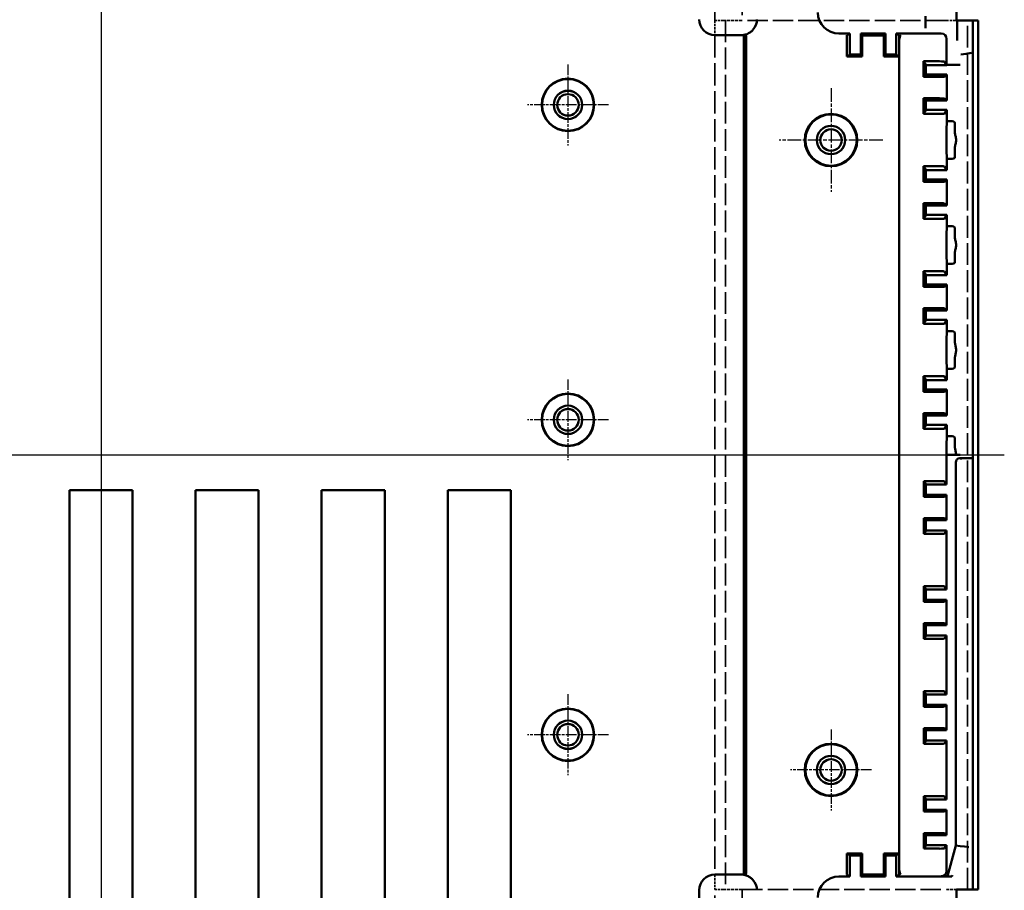
# Model space of a CAD drawing. Extents: x 1 to 1188, y 0 to 840.
# Drawn here: x 863 to 957, y 386 to 469 of the extents above; entities that cross this region are included whole.
import ezdxf

# ---------------------------------------------------------------- set-up
doc = ezdxf.new("R2010")
doc.units = 0
doc.header["$LTSCALE"] = 0.5
for name, pattern in [('ACAD_ISO04W100', [30.5, 24, -3, 0.5, -3]), ('CHAIN', [0.3543, 0.2362, -0.0295, 0.0591, -0.0295]), ('DASH_DOT', [0.37, 0.24, -0.06, 0.01, -0.06]), ('DASHED', [0.2067, 0.1654, -0.0413])]:
    doc.linetypes.add(name, pattern=pattern)
doc.layers.get('0').update_dxf_attribs({"linetype": 'CONTINUOUS'})
for name, color, linetype, lineweight in [('Mittellinie (ISO)', 1, 'DASH_DOT', 25), ('Mittelpunktmarkierung (ISO)', 1, 'DASH_DOT', 25), ('Sichtbar (ISO)', 7, 'CONTINUOUS', 50), ('Verdeckt (ISO)', 5, 'DASHED', 35)]:
    doc.layers.add(name, color=color, linetype=linetype, lineweight=lineweight)

msp = doc.modelspace()

# ---------------------------------------------------------------- linework, layer by layer
at = {"color": 7, "linetype": 'Continuous', "lineweight": 50}
for p, q in [((867.805, 424.019), (873.805, 424.019)), ((879.805, 424.019), (885.805, 424.019)), ((891.805, 424.019), (897.805, 424.019)), ((903.805, 424.019), (909.805, 424.019))]:
    msp.add_line(p, q, dxfattribs=at)
at = {"layer": 'Mittellinie (ISO)', "linetype": 'ACAD_ISO04W100', "ltscale": 23.990969}
for p, q in [((870.805, 528.319), (870.805, 326.419)), ((784.805, 427.369), (956.805, 427.369))]:
    msp.add_line(p, q, dxfattribs=at)
at = {"layer": 'Mittelpunktmarkierung (ISO)', "linetype": 'CHAIN', "ltscale": 8.565894}
for p, q in [((915.255, 464.573), (915.255, 456.864)), ((919.109, 460.719), (911.4, 460.719)), ((915.255, 434.573), (915.255, 426.864)), ((919.109, 430.719), (911.4, 430.719)), ((915.255, 404.573), (915.255, 396.864)), ((919.109, 400.719), (911.4, 400.719)), ((940.305, 401.223), (940.305, 393.514)), ((944.159, 397.369), (936.45, 397.369))]:
    msp.add_line(p, q, dxfattribs=at)
at = {"layer": 'Mittelpunktmarkierung (ISO)', "linetype": 'CHAIN', "ltscale": 10.986102}
for p, q in [((940.305, 462.312), (940.305, 452.425)), ((945.248, 457.369), (935.361, 457.369))]:
    msp.add_line(p, q, dxfattribs=at)
at = {"layer": 'Sichtbar (ISO)'}
for p, q in [((952.255, 468.769), (952.255, 469.899)), ((949.305, 469.155), (949.305, 468.659)), ((952.305, 468.769), (952.255, 468.769)), ((952.309, 468.769), (952.305, 468.769)), ((952.305, 468.769), (952.305, 466.853)), ((952.316, 468.769), (952.309, 468.769)), ((952.316, 468.769), (952.833, 468.769)), ((953.805, 468.769), (952.833, 468.769)), ((953.805, 385.969), (953.805, 468.769)), ((954.305, 468.769), (953.805, 468.769)), ((954.305, 468.769), (954.305, 385.969)), ((949.305, 468.659), (949.305, 468.538)), ((949.305, 468.043), (949.305, 468.538)), ((931.755, 467.363), (929.255, 467.363)), ((929.255, 467.363), (931.755, 467.363)), ((929.255, 467.363), (929.255, 467.363)), ((931.755, 467.363), (931.755, 467.363)), ((932.012, 467.386), (932.012, 387.379)), ((932.056, 467.359), (932.183, 467.346)), ((942.105, 467.519), (941.054, 467.519)), ((941.812, 467.346), (942.105, 467.519)), ((942.105, 467.519), (942.105, 465.519)), ((943.13, 465.519), (943.13, 467.519)), ((943.13, 467.519), (945.48, 467.519)), ((943.13, 467.519), (943.28, 467.342)), ((943.28, 467.342), (945.33, 467.342)), ((943.28, 465.342), (943.28, 467.342)), ((945.33, 467.342), (945.48, 467.519)), ((945.33, 465.342), (945.33, 467.342)), ((945.48, 467.519), (945.48, 465.519)), ((946.505, 467.519), (946.505, 465.519)), ((950.805, 467.519), (946.505, 467.519)), ((946.505, 467.519), (946.797, 467.346)), ((951.305, 464.55), (951.305, 467.019)), ((932.227, 387.919), (932.227, 466.846)), ((941.805, 465.342), (941.805, 466.846)), ((946.805, 465.342), (946.805, 466.846)), ((946.805, 466.846), (946.805, 466.846)), ((941.805, 465.342), (942.105, 465.519)), ((943.28, 465.342), (941.805, 465.342)), ((942.105, 465.519), (943.13, 465.519)), ((943.28, 465.342), (943.13, 465.519)), ((945.48, 465.519), (945.33, 465.342)), ((946.805, 465.342), (945.33, 465.342)), ((945.48, 465.519), (946.505, 465.519)), ((946.505, 465.519), (946.805, 465.342)), ((946.805, 389.423), (946.805, 465.342)), ((952.659, 465.531), (953.159, 465.597)), ((953.165, 465.598), (953.159, 465.597)), ((953.165, 465.598), (953.665, 465.664)), ((949.117, 463.394), (949.117, 464.869)), ((949.117, 464.869), (950.621, 464.869)), ((949.332, 464.502), (949.117, 464.869)), ((951.332, 464.502), (949.332, 464.502)), ((949.332, 464.502), (949.332, 463.609)), ((951.121, 464.861), (951.305, 464.55)), ((951.305, 464.55), (951.332, 464.55)), ((951.332, 464.519), (951.332, 464.55)), ((951.68, 464.519), (951.332, 464.519)), ((951.332, 464.519), (951.332, 464.502)), ((951.68, 464.519), (952.08, 464.519)), ((952.08, 464.519), (952.1, 464.519)), ((952.6, 464.519), (952.1, 464.519)), ((949.332, 463.609), (949.117, 463.394)), ((950.621, 463.394), (949.117, 463.394)), ((949.332, 463.609), (951.332, 463.609)), ((951.332, 463.609), (951.121, 463.398)), ((951.332, 461.128), (951.332, 463.609)), ((949.117, 459.869), (949.117, 461.344)), ((949.117, 461.344), (950.621, 461.344)), ((949.332, 461.128), (949.117, 461.344)), ((951.121, 461.339), (951.332, 461.128)), ((951.332, 461.128), (949.332, 461.128)), ((949.332, 461.128), (949.332, 460.235)), ((949.332, 460.235), (949.117, 459.869)), ((950.621, 459.869), (949.117, 459.869)), ((949.332, 460.235), (951.332, 460.235)), ((951.332, 460.235), (951.121, 459.876)), ((951.332, 459.169), (951.332, 460.235)), ((951.312, 458.308), (951.332, 459.169)), ((951.332, 459.169), (951.68, 459.169)), ((952.08, 459.024), (952.097, 458.308)), ((951.332, 455.569), (951.312, 456.429)), ((952.097, 456.429), (952.08, 455.713)), ((949.117, 454.869), (950.621, 454.869)), ((949.117, 453.394), (949.117, 454.869)), ((949.332, 454.502), (949.117, 454.869)), ((951.121, 454.861), (951.332, 454.502)), ((951.68, 455.569), (951.332, 455.569)), ((951.332, 454.502), (951.332, 455.569)), ((951.332, 454.502), (949.332, 454.502)), ((949.332, 454.502), (949.332, 453.609)), ((949.332, 453.609), (949.117, 453.394)), ((950.621, 453.394), (949.117, 453.394)), ((949.332, 453.609), (951.332, 453.609)), ((951.332, 453.609), (951.121, 453.398)), ((951.332, 451.128), (951.332, 453.609)), ((949.117, 449.869), (949.117, 451.344)), ((949.117, 451.344), (950.621, 451.344)), ((949.332, 451.128), (949.117, 451.344)), ((951.332, 451.128), (949.332, 451.128)), ((949.332, 451.128), (949.332, 450.235)), ((951.121, 451.339), (951.332, 451.128)), ((949.332, 450.235), (949.117, 449.869)), ((949.332, 450.235), (951.332, 450.235)), ((951.332, 450.235), (951.121, 449.876)), ((951.332, 449.169), (951.332, 450.235)), ((950.621, 449.869), (949.117, 449.869)), ((951.312, 448.308), (951.332, 449.169)), ((951.332, 449.169), (951.68, 449.169)), ((952.08, 449.024), (952.097, 448.308)), ((951.332, 445.569), (951.312, 446.429)), ((952.097, 446.429), (952.08, 445.713)), ((951.68, 445.569), (951.332, 445.569)), ((951.332, 444.502), (951.332, 445.569)), ((949.117, 443.394), (949.117, 444.869)), ((949.117, 444.869), (950.621, 444.869)), ((949.332, 444.502), (949.117, 444.869)), ((951.332, 444.502), (949.332, 444.502)), ((949.332, 444.502), (949.332, 443.609)), ((951.121, 444.861), (951.332, 444.502)), ((949.332, 443.609), (949.117, 443.394)), ((949.332, 443.609), (951.332, 443.609)), ((951.332, 443.609), (951.121, 443.398)), ((951.332, 441.128), (951.332, 443.609)), ((950.621, 443.394), (949.117, 443.394)), ((949.117, 439.869), (949.117, 441.344)), ((949.117, 441.344), (950.621, 441.344)), ((949.332, 441.128), (949.117, 441.344)), ((951.332, 441.128), (949.332, 441.128)), ((949.332, 441.128), (949.332, 440.235)), ((951.121, 441.339), (951.332, 441.128)), ((949.332, 440.235), (949.117, 439.869)), ((950.621, 439.869), (949.117, 439.869)), ((949.332, 440.235), (951.332, 440.235)), ((951.332, 440.235), (951.121, 439.876)), ((951.332, 439.169), (951.332, 440.235)), ((951.312, 438.308), (951.332, 439.169)), ((951.332, 439.169), (951.68, 439.169)), ((952.08, 439.024), (952.097, 438.308)), ((951.332, 435.569), (951.312, 436.429)), ((952.097, 436.429), (952.08, 435.713)), ((951.68, 435.569), (951.332, 435.569)), ((951.332, 434.502), (951.332, 435.569)), ((949.117, 433.394), (949.117, 434.869)), ((949.117, 434.869), (950.621, 434.869)), ((949.332, 434.502), (949.117, 434.869)), ((951.332, 434.502), (949.332, 434.502)), ((949.332, 434.502), (949.332, 433.609)), ((951.121, 434.861), (951.332, 434.502)), ((949.332, 433.609), (949.117, 433.394)), ((950.621, 433.394), (949.117, 433.394)), ((949.332, 433.609), (951.332, 433.609)), ((951.332, 433.609), (951.121, 433.398)), ((951.332, 431.128), (951.332, 433.609)), ((949.117, 429.869), (949.117, 431.344)), ((949.117, 431.344), (950.621, 431.344)), ((949.332, 431.128), (949.117, 431.344)), ((951.121, 431.339), (951.332, 431.128)), ((951.332, 431.128), (949.332, 431.128)), ((949.332, 431.128), (949.332, 430.235)), ((949.332, 430.235), (949.117, 429.869)), ((950.621, 429.869), (949.117, 429.869)), ((949.332, 430.235), (951.332, 430.235)), ((951.332, 430.235), (951.121, 429.876)), ((951.332, 429.169), (951.332, 430.235)), ((951.312, 428.308), (951.332, 429.169)), ((951.332, 429.169), (951.68, 429.169)), ((952.08, 429.024), (952.097, 428.308)), ((951.305, 424.55), (951.305, 427.369)), ((951.305, 427.369), (951.306, 427.369)), ((952.217, 427.369), (951.306, 427.369)), ((952.177, 390.172), (952.177, 426.669)), ((952.217, 427.369), (952.6, 427.369)), ((952.577, 427.069), (952.659, 427.069)), ((953.165, 427.058), (953.159, 427.064)), ((953.304, 427.053), (953.665, 427.053)), ((949.145, 424.869), (950.621, 424.869)), ((949.332, 424.55), (949.145, 424.869)), ((949.145, 423.394), (949.145, 424.869)), ((951.121, 424.861), (951.305, 424.55)), ((867.805, 344.559), (867.805, 424.019)), ((873.805, 424.019), (873.805, 344.559)), ((879.805, 344.559), (879.805, 424.019)), ((885.805, 424.019), (885.805, 344.559)), ((891.805, 344.559), (891.805, 424.019)), ((897.805, 424.019), (897.805, 344.559)), ((903.805, 344.559), (903.805, 424.019)), ((909.805, 424.019), (909.805, 344.559)), ((951.305, 424.55), (949.332, 424.55)), ((949.332, 424.55), (949.332, 423.581)), ((949.332, 423.581), (949.145, 423.394)), ((950.621, 423.394), (949.145, 423.394)), ((949.332, 423.581), (951.305, 423.581)), ((951.305, 423.581), (951.121, 423.398)), ((951.305, 421.156), (951.305, 423.581)), ((949.145, 421.344), (950.621, 421.344)), ((949.332, 421.156), (949.145, 421.344)), ((949.145, 419.869), (949.145, 421.344)), ((951.305, 421.156), (949.332, 421.156)), ((949.332, 421.156), (949.332, 420.187)), ((951.121, 421.339), (951.305, 421.156)), ((949.332, 420.187), (949.145, 419.869)), ((949.332, 420.187), (951.305, 420.187)), ((951.305, 420.187), (951.121, 419.876)), ((951.305, 414.55), (951.305, 420.187)), ((950.621, 419.869), (949.145, 419.869)), ((949.145, 414.869), (950.621, 414.869)), ((949.332, 414.55), (949.145, 414.869)), ((949.145, 413.394), (949.145, 414.869)), ((951.305, 414.55), (949.332, 414.55)), ((949.332, 414.55), (949.332, 413.581)), ((951.121, 414.861), (951.305, 414.55)), ((949.332, 413.581), (949.145, 413.394)), ((949.332, 413.581), (951.305, 413.581)), ((951.305, 413.581), (951.121, 413.398)), ((951.305, 411.156), (951.305, 413.581)), ((950.621, 413.394), (949.145, 413.394)), ((949.145, 411.344), (950.621, 411.344)), ((949.332, 411.156), (949.145, 411.344)), ((949.145, 409.869), (949.145, 411.344)), ((951.305, 411.156), (949.332, 411.156)), ((949.332, 411.156), (949.332, 410.187)), ((951.121, 411.339), (951.305, 411.156)), ((949.332, 410.187), (949.145, 409.869)), ((950.621, 409.869), (949.145, 409.869)), ((949.332, 410.187), (951.305, 410.187)), ((951.305, 410.187), (951.121, 409.876)), ((951.305, 404.55), (951.305, 410.187)), ((949.145, 404.869), (950.621, 404.869)), ((949.332, 404.55), (949.145, 404.869)), ((949.145, 403.394), (949.145, 404.869)), ((951.305, 404.55), (949.332, 404.55)), ((949.332, 404.55), (949.332, 403.581)), ((951.121, 404.861), (951.305, 404.55)), ((949.332, 403.581), (949.145, 403.394)), ((950.621, 403.394), (949.145, 403.394)), ((949.332, 403.581), (951.305, 403.581)), ((951.305, 403.581), (951.121, 403.398)), ((951.305, 401.156), (951.305, 403.581)), ((949.145, 401.344), (950.621, 401.344)), ((949.332, 401.156), (949.145, 401.344)), ((949.145, 399.869), (949.145, 401.344)), ((951.121, 401.339), (951.305, 401.156)), ((951.305, 401.156), (949.332, 401.156)), ((949.332, 401.156), (949.332, 400.187)), ((949.332, 400.187), (949.145, 399.869)), ((950.621, 399.869), (949.145, 399.869)), ((949.332, 400.187), (951.305, 400.187)), ((951.305, 400.187), (951.121, 399.876)), ((951.305, 394.55), (951.305, 400.187)), ((949.145, 394.869), (950.621, 394.869)), ((949.332, 394.55), (949.145, 394.869)), ((949.145, 393.394), (949.145, 394.869)), ((951.121, 394.861), (951.305, 394.55)), ((951.305, 394.55), (949.332, 394.55)), ((949.332, 394.55), (949.332, 393.581)), ((949.332, 393.581), (949.145, 393.394)), ((950.621, 393.394), (949.145, 393.394)), ((949.332, 393.581), (951.305, 393.581)), ((951.305, 393.581), (951.121, 393.398)), ((951.305, 391.156), (951.305, 393.581)), ((949.145, 391.344), (950.621, 391.344)), ((949.332, 391.156), (949.145, 391.344)), ((949.145, 389.869), (949.145, 391.344)), ((951.305, 391.156), (949.332, 391.156)), ((949.332, 391.156), (949.332, 390.187)), ((951.121, 391.339), (951.305, 391.156)), ((949.332, 390.187), (949.145, 389.869)), ((949.332, 390.187), (951.305, 390.187)), ((951.305, 390.187), (951.121, 389.876)), ((951.305, 387.746), (951.305, 390.187)), ((951.393, 387.246), (952.177, 390.172)), ((952.177, 390.172), (952.201, 390.169)), ((952.201, 390.169), (952.601, 390.116)), ((953.008, 390.063), (952.608, 390.115)), ((953.014, 390.062), (953.008, 390.063)), ((953.414, 390.009), (953.014, 390.062)), ((941.805, 389.423), (943.28, 389.423)), ((941.805, 387.919), (941.805, 389.423)), ((942.105, 389.219), (941.805, 389.423)), ((942.105, 387.219), (942.105, 389.219)), ((943.13, 389.219), (942.105, 389.219)), ((943.13, 389.219), (943.28, 389.423)), ((943.13, 387.219), (943.13, 389.219)), ((943.28, 389.423), (943.28, 387.423)), ((945.33, 389.423), (945.33, 387.423)), ((945.33, 389.423), (946.805, 389.423)), ((945.33, 389.423), (945.48, 389.219)), ((946.505, 389.219), (945.48, 389.219)), ((945.48, 389.219), (945.48, 387.219)), ((946.805, 389.423), (946.505, 389.219)), ((946.505, 387.219), (946.505, 389.219)), ((946.805, 387.919), (946.805, 389.423)), ((950.621, 389.869), (949.145, 389.869)), ((929.255, 387.402), (931.755, 387.402)), ((931.755, 387.402), (929.255, 387.402)), ((929.255, 387.402), (929.255, 387.402)), ((931.755, 387.402), (931.755, 387.402)), ((932.183, 387.419), (932.056, 387.406)), ((941.054, 387.219), (942.105, 387.219)), ((942.105, 387.219), (941.811, 387.419)), ((943.28, 387.423), (943.13, 387.219)), ((945.48, 387.219), (943.13, 387.219)), ((945.33, 387.423), (943.28, 387.423)), ((945.48, 387.219), (945.33, 387.423)), ((946.798, 387.419), (946.505, 387.219)), ((946.505, 387.219), (951.799, 387.219)), ((946.805, 387.919), (946.805, 387.919)), ((950.805, 387.246), (951.393, 387.246)), ((951.411, 387.222), (951.393, 387.246)), ((927.755, 334.026), (927.755, 385.902)), ((952.255, 384.159), (952.255, 385.969)), ((952.255, 385.969), (953.805, 385.969)), ((953.805, 385.969), (954.305, 385.969))]:
    msp.add_line(p, q, dxfattribs=at)
for centre, radius in [((915.255, 460.719), 2.5), ((915.255, 460.719), 2.465), ((915.255, 460.719), 1.354), ((915.255, 460.719), 1.35), ((915.255, 460.719), 1.025), ((940.305, 457.369), 2.5), ((940.305, 457.369), 2.443), ((940.305, 457.369), 1.354), ((940.305, 457.369), 1.35), ((940.305, 457.369), 1.025), ((915.255, 430.719), 2.5), ((915.255, 430.719), 2.465), ((915.255, 430.719), 1.354), ((915.255, 430.719), 1.35), ((915.255, 430.719), 1.025), ((915.255, 400.719), 2.5), ((915.255, 400.719), 2.465), ((915.255, 400.719), 1.354), ((915.255, 400.719), 1.35), ((915.255, 400.719), 1.025), ((940.305, 397.369), 2.5), ((940.305, 397.369), 2.443), ((940.305, 397.369), 1.354), ((940.305, 397.369), 1.35), ((940.305, 397.369), 1.025)]:
    msp.add_circle(centre, radius, dxfattribs=at)
for centre, major_axis, ratio, start_param, end_param in [((929.255, 468.863), (0, -1.5), 0.999962, 4.712389, 6.283185), ((931.755, 468.863), (0, -1.5), 0.999962, 0.837159, 1.570796), ((941.055, 469.519), (-1.414, -1.414), 0.999924, 5.497825, 7.068545), ((931.755, 468.863), (0, -1.5), 0.999962, 0, 0.172685), ((931.755, 468.889), (-1.087, 1.143), 0.905104, 2.504155, 2.523838), ((932.056, 467.859), (0, 0.5), 0.087489, 2.798634, 3.132866), ((932.183, 466.846), (0, 0.5), 0.087489, 4.712389, 6.274459), ((941.812, 466.846), (0, 0.5), 0.014829, 0.008727, 1.570796), ((946.797, 466.846), (0, -0.5), 0.014829, 1.570796, 3.132866), ((946.938, 466.846), (0.001, 0.5), 0.267946, 0.009402, 1.571471), ((950.804, 467.019), (0.354, 0.354), 0.999924, 5.497825, 7.068545), ((950.621, 464.861), (0.5, 0), 0.014836, 0.008727, 1.570796), ((950.621, 463.398), (-0.5, 0), 0.008727, 1.570796, 3.132866), ((950.621, 461.339), (0.5, 0), 0.008727, 0.008727, 1.570796), ((950.621, 459.876), (-0.5, 0), 0.014836, 1.570796, 3.132866), ((951.68, 459.023), (0.4, 0), 0.36397, 0.008727, 1.570796), ((951.315, 457.369), (0, 1), 0.008727, 0.349066, 2.792527), ((952.094, 457.369), (0, -1), 0.008727, 2.39013, 2.792527), ((952.094, 457.369), (0, -1), 0.008727, 0.349066, 0.751463), ((951.68, 455.714), (-0.4, 0), 0.36397, 1.570796, 3.132866), ((950.621, 454.861), (0.5, 0), 0.014836, 0.008727, 1.570796), ((950.621, 453.398), (-0.5, 0), 0.008727, 1.570796, 3.132866), ((950.621, 451.339), (0.5, 0), 0.008727, 0.008727, 1.570796), ((950.621, 449.876), (-0.5, 0), 0.014836, 1.570796, 3.132866), ((951.68, 449.023), (0.4, 0), 0.36397, 0.008727, 1.570796), ((951.315, 447.369), (0, 1), 0.008727, 0.349066, 2.792527), ((952.094, 447.369), (0, -1), 0.008727, 2.39013, 2.792527), ((952.094, 447.369), (0, -1), 0.008727, 0.349066, 0.751463), ((951.68, 445.714), (-0.4, 0), 0.36397, 1.570796, 3.132866), ((950.621, 444.861), (0.5, 0), 0.014836, 0.008727, 1.570796), ((950.621, 443.398), (-0.5, 0), 0.008727, 1.570796, 3.132866), ((950.621, 441.339), (0.5, 0), 0.008727, 0.008727, 1.570796), ((950.621, 439.876), (-0.5, 0), 0.014836, 1.570796, 3.132866), ((951.68, 439.023), (0.4, 0), 0.36397, 0.008727, 1.570796), ((951.315, 437.369), (0, 1), 0.008727, 0.349066, 2.792527), ((952.094, 437.369), (0, -1), 0.008727, 2.39013, 2.792527), ((952.094, 437.369), (0, -1), 0.008727, 0.349066, 0.751463), ((951.68, 435.714), (-0.4, 0), 0.36397, 1.570796, 3.132866), ((950.621, 434.861), (0.5, 0), 0.014836, 0.008727, 1.570796), ((950.621, 433.398), (-0.5, 0), 0.008727, 1.570796, 3.132866), ((950.621, 431.339), (0.5, 0), 0.008727, 0.008727, 1.570796), ((950.621, 429.876), (-0.5, 0), 0.014836, 1.570796, 3.132866), ((951.68, 429.023), (0.4, 0), 0.36397, 0.008727, 1.570796), ((951.315, 427.369), (0, 1), 0.008727, 0.349066, 1.570796), ((952.094, 427.369), (0, -1), 0.008727, 2.39013, 2.792527), ((952.577, 426.669), (-0.283, 0.283), 0.999924, 5.497825, 7.068545), ((952.659, 427.064), (-0.5, 0), 0.008727, 3.150319, 4.712389), ((953.665, 427.058), (-0.5, 0), 0.008727, 0.008727, 1.570796), ((950.621, 424.861), (0.5, 0), 0.014836, 0.008727, 1.570796), ((950.621, 423.398), (-0.5, 0), 0.008727, 1.570796, 3.132866), ((950.621, 421.339), (0.5, 0), 0.008727, 0.008727, 1.570796), ((950.621, 419.876), (-0.5, 0), 0.014836, 1.570796, 3.132866), ((950.621, 414.861), (0.5, 0), 0.014836, 0.008727, 1.570796), ((950.621, 413.398), (-0.5, 0), 0.008727, 1.570796, 3.132866), ((950.621, 411.339), (0.5, 0), 0.008727, 0.008727, 1.570796), ((950.621, 409.876), (-0.5, 0), 0.014836, 1.570796, 3.132866), ((950.621, 404.861), (0.5, 0), 0.014836, 0.008727, 1.570796), ((950.621, 403.398), (-0.5, 0), 0.008727, 1.570796, 3.132866), ((950.621, 401.339), (0.5, 0), 0.008727, 0.008727, 1.570796), ((950.621, 399.876), (-0.5, 0), 0.014836, 1.570796, 3.132866), ((950.621, 394.861), (0.5, 0), 0.014836, 0.008727, 1.570796), ((950.621, 393.398), (-0.5, 0), 0.008727, 1.570796, 3.132866), ((950.621, 391.339), (0.5, 0), 0.008727, 0.008727, 1.570796), ((950.621, 389.876), (-0.5, 0), 0.014836, 1.570796, 3.132866), ((929.255, 385.902), (0, 1.5), 0.999962, 0, 1.570796), ((931.755, 385.902), (0, 1.5), 0.999962, 6.1105, 6.283185), ((931.755, 385.876), (1.087, 1.143), 0.905104, 0.617755, 0.637438), ((932.056, 386.906), (0, 0.5), 0.087489, 0.008727, 0.342959), ((932.183, 387.919), (0, 0.5), 0.087489, 3.150319, 4.712389), ((941.055, 385.218), (-1.414, 1.414), 0.999924, 5.497825, 7.068545), ((941.811, 387.919), (0, 0.5), 0.012804, 1.570796, 3.132866), ((946.798, 387.919), (0, -0.5), 0.012804, 0.008727, 1.570796), ((946.938, 387.919), (0.001, -0.5), 0.267946, 4.711714, 6.273784), ((950.804, 387.746), (0.354, -0.354), 0.999924, 5.497825, 7.068545), ((951.826, 387.222), (-0.414, 0), 0.008429, 0.006468, 1.507152), ((951.782, 387.223), (0.495, 0), 0.009089, 4.746637, 4.773693), ((950.106, 387.92), (-0.602, -1.748), 0.998364, 1.512435, 1.578775), ((931.755, 385.902), (0, 1.5), 0.999962, 4.712389, 5.446026)]:
    msp.add_ellipse(centre, major_axis=major_axis, ratio=ratio, start_param=start_param, end_param=end_param, dxfattribs=at)
for points, knots in [([(932.041, 467.388), (932.166, 467.415), (932.291, 467.455), (932.482, 467.547), (932.568, 467.598), (932.729, 467.719), (932.805, 467.788), (932.869, 467.859)], [0.03142034, 0.03142034, 0.03142034, 0.03142034, 0.07139392, 0.07139392, 0.10060365, 0.10060365, 0.12922773, 0.12922773, 0.12922773, 0.12922773]), ([(952.1, 458.099), (952.1, 458.096), (952.1, 458.092), (952.103, 457.997), (952.133, 457.884), (952.192, 457.636), (952.217, 457.5), (952.217, 457.237), (952.192, 457.101), (952.133, 456.853), (952.103, 456.74), (952.1, 456.645), (952.1, 456.641), (952.1, 456.638)], [-0.2425156, -0.2425156, -0.2425156, -0.2425156, -0.240958, -0.240958, -0.2013798, -0.2013798, -0.1618016, -0.1618016, -0.1222233, -0.1222233, -0.0826451, -0.0826451, -0.0810875, -0.0810875, -0.0810875, -0.0810875]), ([(952.1, 448.099), (952.1, 448.096), (952.1, 448.092), (952.103, 447.997), (952.133, 447.884), (952.192, 447.636), (952.217, 447.5), (952.217, 447.237), (952.192, 447.101), (952.133, 446.853), (952.103, 446.74), (952.1, 446.645), (952.1, 446.641), (952.1, 446.638)], [-0.2425156, -0.2425156, -0.2425156, -0.2425156, -0.240958, -0.240958, -0.2013798, -0.2013798, -0.1618016, -0.1618016, -0.1222233, -0.1222233, -0.0826451, -0.0826451, -0.0810875, -0.0810875, -0.0810875, -0.0810875]), ([(952.1, 438.099), (952.1, 438.085), (952.101, 438.071), (952.11, 437.967), (952.14, 437.858), (952.195, 437.621), (952.217, 437.493), (952.217, 437.244), (952.195, 437.116), (952.14, 436.879), (952.11, 436.77), (952.101, 436.666), (952.1, 436.652), (952.1, 436.638)], [0.2418766, 0.2418766, 0.2418766, 0.2418766, 0.2476997, 0.2476997, 0.284924, 0.284924, 0.3221483, 0.3221483, 0.3593727, 0.3593727, 0.396597, 0.396597, 0.40242, 0.40242, 0.40242, 0.40242]), ([(952.1, 428.099), (952.1, 428.085), (952.101, 428.071), (952.11, 427.967), (952.14, 427.858), (952.195, 427.621), (952.217, 427.493), (952.217, 427.369)], [0.24187664, 0.24187664, 0.24187664, 0.24187664, 0.24769969, 0.24769969, 0.28492401, 0.28492401, 0.32214834, 0.32214834, 0.32214834, 0.32214834]), ([(953.17, 427.053), (953.165, 427.053), (953.16, 427.053), (953.155, 427.053), (953.134, 427.053), (953.114, 427.053), (953.093, 427.053), (953.068, 427.053), (953.044, 427.053), (953.021, 427.053), (952.993, 427.053), (952.966, 427.053), (952.941, 427.052), (952.906, 427.052), (952.874, 427.052), (952.844, 427.052), (952.765, 427.051), (952.693, 427.051), (952.623, 427.05), (952.62, 427.05), (952.617, 427.05), (952.615, 427.05)], [0.1258559, 0.1258559, 0.1258559, 0.1258559, 0.1392108, 0.1392108, 0.1392108, 0.191803, 0.191803, 0.191803, 0.2534138, 0.2534138, 0.2534138, 0.3283605, 0.3283605, 0.3283605, 0.4320796, 0.4320796, 0.4320796, 0.7060086, 0.7060086, 0.7060086, 0.7166236, 0.7166236, 0.7166236, 0.7166236]), ([(953.17, 427.053), (953.192, 427.053), (953.215, 427.053), (953.26, 427.053), (953.282, 427.053), (953.304, 427.053)], [-0.0135682, -0.0135682, -0.0135682, -0.0135682, -0.00664729, -0.00664729, 0, 0, 0, 0]), ([(932.869, 386.906), (932.805, 386.977), (932.729, 387.046), (932.568, 387.167), (932.482, 387.218), (932.291, 387.31), (932.166, 387.35), (932.041, 387.377)], [0.30039362, 0.30039362, 0.30039362, 0.30039362, 0.3290177, 0.3290177, 0.35822743, 0.35822743, 0.39820101, 0.39820101, 0.39820101, 0.39820101])]:
    msp.add_open_spline(points, degree=3, knots=knots, dxfattribs=at)
at = {"layer": 'Verdeckt (ISO)', "ltscale": 24.238026}
for p, q in [((929.255, 468.769), (929.255, 518.869)), ((931.855, 518.869), (931.855, 468.769)), ((931.855, 385.969), (931.855, 335.869))]:
    msp.add_line(p, q, dxfattribs=at)
at = {"layer": 'Verdeckt (ISO)', "ltscale": 2.243818}
for p, q in [((930.005, 468.769), (929.255, 468.769)), ((929.255, 385.969), (930.005, 385.969))]:
    msp.add_line(p, q, dxfattribs=at)
at = {"layer": 'Verdeckt (ISO)', "ltscale": 2.676238}
msp.add_line((929.255, 468.769), (929.255, 467.363), dxfattribs=at)
at = {"layer": 'Verdeckt (ISO)', "ltscale": 3.523589}
for p, q in [((931.855, 468.769), (930.005, 468.769)), ((930.005, 385.969), (931.855, 385.969))]:
    msp.add_line(p, q, dxfattribs=at)
at = {"layer": 'Verdeckt (ISO)', "ltscale": 25.036285}
for p, q in [((930.255, 468.769), (930.255, 385.969)), ((953.305, 385.969), (953.305, 468.769))]:
    msp.add_line(p, q, dxfattribs=at)
at = {"layer": 'Verdeckt (ISO)', "ltscale": 23.463957}
for p, q in [((951.255, 468.769), (931.855, 468.769)), ((931.855, 385.969), (951.255, 385.969))]:
    msp.add_line(p, q, dxfattribs=at)
at = {"layer": 'Verdeckt (ISO)', "ltscale": 2.991791}
for p, q in [((951.255, 468.769), (952.255, 468.769)), ((952.255, 385.969), (951.255, 385.969))]:
    msp.add_line(p, q, dxfattribs=at)
at = {"layer": 'Verdeckt (ISO)', "ltscale": 25.789951}
msp.add_line((929.255, 467.363), (929.255, 387.402), dxfattribs=at)
at = {"layer": 'Verdeckt (ISO)', "ltscale": 2.729429}
msp.add_line((929.255, 387.402), (929.255, 385.969), dxfattribs=at)
at = {"layer": 'Verdeckt (ISO)', "ltscale": 26.488655}
msp.add_line((929.255, 342.167), (929.255, 385.969), dxfattribs=at)
at = {"layer": 'Verdeckt (ISO)', "ltscale": 0.025415}
msp.add_ellipse((951.826, 387.222), major_axis=(-0.414, 0), ratio=0.008429, start_param=1.507152, end_param=1.539505, dxfattribs=at)
at = {"layer": 'Verdeckt (ISO)', "ltscale": 0.002316}
msp.add_open_spline([(952.615, 427.05), (952.614, 427.05), (952.614, 427.05), (952.614, 427.05)], degree=3, dxfattribs=at)

doc.saveas('drawing.dxf')
